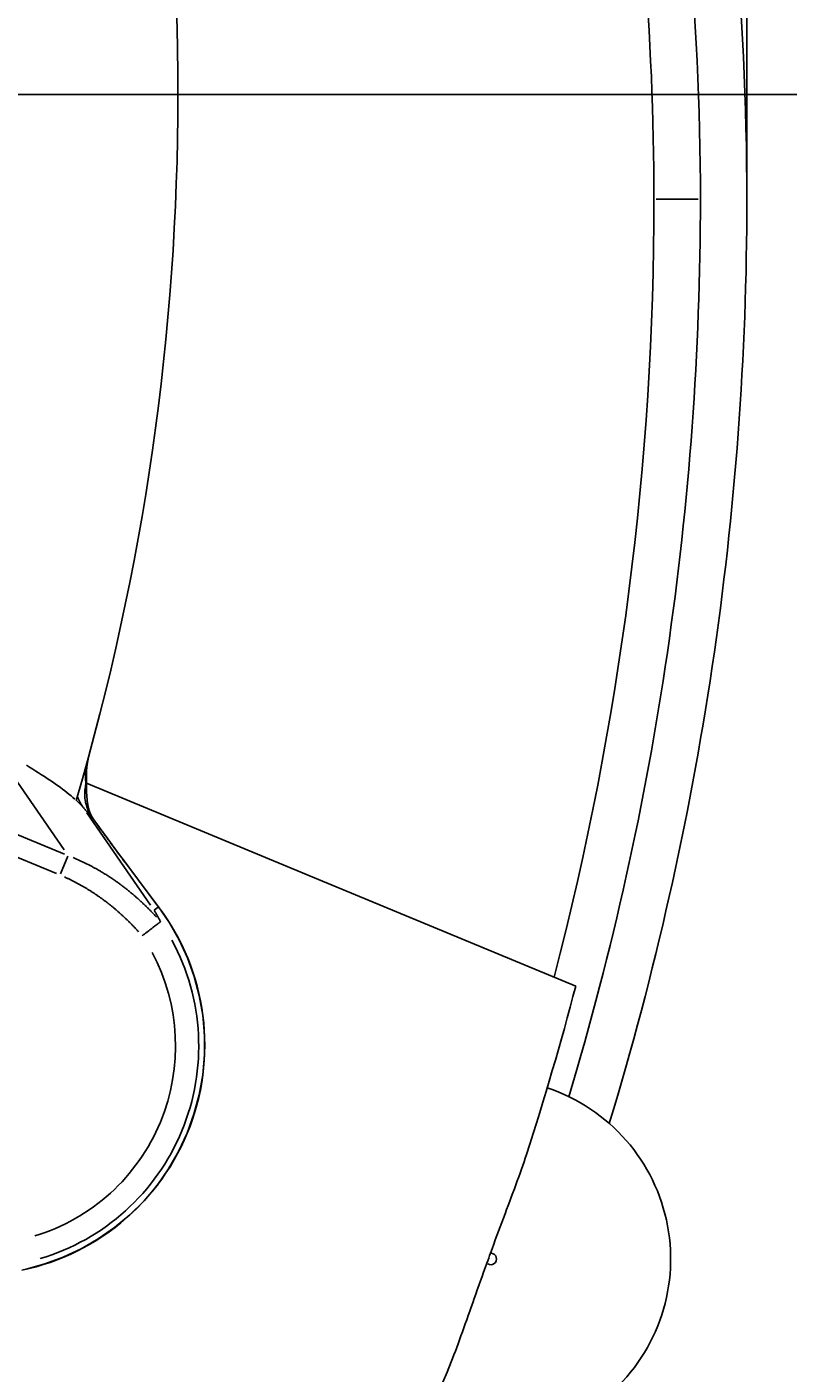
# Model space of a CAD drawing. Extents: x 0 to 2100, y 0 to 1485.
# Drawn here: x 667 to 733, y 921 to 1037 of the extents above; entities that cross this region are included whole.
import ezdxf

# ---------------------------------------------------------------- set-up
doc = ezdxf.new("R2010")
doc.units = 0
doc.header["$LTSCALE"] = 5
doc.layers.get('0').update_dxf_attribs({"linetype": 'CONTINUOUS'})
doc.layers.get('DEFPOINTS').update_dxf_attribs({"linetype": 'CONTINUOUS'})
for name, color, linetype in [('BEMAßUNGEN_DIN_', 179, 'CONTINUOUS'), ('SICHTBARE_KANTEN_DIN_', 179, 'CONTINUOUS'), ('SICHTBARE_TANGENTIALE_KANT', 179, 'CONTINUOUS')]:
    doc.layers.add(name, color=color, linetype=linetype)
doc.styles.add('STANDARD-DIN_0', font='txt.shx', dxfattribs={"bigfont": 'bigfont.shx'})
doc.dimstyles.get("Standard").update_dxf_attribs({"dimtxt": 0.18, "dimasz": 0.18, "dimexe": 0.18, "dimexo": 0.0625, "dimgap": 0.09, "dimtad": 0, "dimtih": 1, "dimtoh": 1, "dimzin": 0, "dimcen": 0.09, "dimazin": 3, "dimtfac": 1, "dimtofl": 0, "dimtmove": 0, "dimatfit": 3})

# ---------------------------------------------------------------- blocks, each defined once
blk = doc.blocks.new('*U89')
at = {"layer": 'BEMAßUNGEN_DIN_', "color": 250, "style": 'STANDARD-DIN_0'}
blk.add_text('581', height=17.5, rotation=90, dxfattribs=at).set_placement((846.53, 966.51))
blk = doc.blocks.new('*D8')
at = {"layer": 'BEMAßUNGEN_DIN_', "color": 250, "linetype": 'CONTINUOUS'}
for p, q in [((474.03, 1277.43), (866.4, 1277.43)), ((850.53, 708.93), (850.53, 1264.93)), ((620.53, 696.43), (866.4, 696.43))]:
    blk.add_line(p, q, dxfattribs=at)
for points in [[(848.45, 1264.93), (852.61, 1264.93), (850.53, 1277.43)], [(848.45, 708.93), (852.61, 708.93), (850.53, 696.43)]]:
    blk.add_solid(points, dxfattribs=at)
at = {"layer": 'DEFPOINTS', "color": 0, "linetype": 'CONTINUOUS'}
for p in [(474.03, 1277.43), (850.53, 1277.43), (620.53, 696.43)]:
    blk.add_point(p, dxfattribs=at)
blk.add_blockref('*U89', (0, 0))
blk = doc.blocks.new('*U118')
at = {"layer": 'BEMAßUNGEN_DIN_', "color": 250, "style": 'STANDARD-DIN_0'}
blk.add_text('335', height=17.5, rotation=90, dxfattribs=at).set_placement((756.53, 830.01))
blk = doc.blocks.new('*D36')
at = {"layer": 'BEMAßUNGEN_DIN_', "color": 250, "linetype": 'CONTINUOUS'}
for p, q in [((558.53, 1031.43), (776.4, 1031.43)), ((760.53, 708.93), (760.53, 1018.93)), ((620.53, 696.43), (776.4, 696.43))]:
    blk.add_line(p, q, dxfattribs=at)
for points in [[(758.45, 1018.93), (762.61, 1018.93), (760.53, 1031.43)], [(758.45, 708.93), (762.61, 708.93), (760.53, 696.43)]]:
    blk.add_solid(points, dxfattribs=at)
at = {"layer": 'DEFPOINTS', "color": 0, "linetype": 'CONTINUOUS'}
for p in [(558.53, 1031.43), (760.53, 1031.43), (620.53, 696.43)]:
    blk.add_point(p, dxfattribs=at)
blk.add_blockref('*U118', (0, 0))
blk = doc.blocks.new('*U119')
at = {"layer": 'BEMAßUNGEN_DIN_', "color": 250, "style": 'STANDARD-DIN_0'}
blk.add_text('504', height=17.5, dxfattribs=at).set_placement((455.15, 1376.43))
blk = doc.blocks.new('*D37')
at = {"layer": 'BEMAßUNGEN_DIN_', "color": 250, "linetype": 'CONTINUOUS'}
for p, q in [((225.03, 894.93), (225.03, 1388.3)), ((729.03, 1022.43), (729.03, 1388.3)), ((237.53, 1372.43), (716.53, 1372.43))]:
    blk.add_line(p, q, dxfattribs=at)
for points in [[(237.53, 1374.51), (237.53, 1370.35), (225.03, 1372.43)], [(716.53, 1374.51), (716.53, 1370.35), (729.03, 1372.43)]]:
    blk.add_solid(points, dxfattribs=at)
at = {"layer": 'DEFPOINTS', "color": 0, "linetype": 'CONTINUOUS'}
for p in [(729.03, 1372.43), (729.03, 1022.43), (225.03, 894.93)]:
    blk.add_point(p, dxfattribs=at)
blk.add_blockref('*U119', (0, 0))
blk = doc.blocks.new('*U120')
at = {"layer": 'BEMAßUNGEN_DIN_', "color": 250, "style": 'STANDARD-DIN_0'}
blk.add_text('498', height=17.5, dxfattribs=at).set_placement((456.7, 1325.43))
blk = doc.blocks.new('*D38')
at = {"layer": 'BEMAßUNGEN_DIN_', "color": 250, "linetype": 'CONTINUOUS'}
for p, q in [((231.03, 1031.43), (231.03, 1337.3)), ((729.03, 1022.43), (729.03, 1337.3)), ((716.53, 1321.43), (243.53, 1321.43))]:
    blk.add_line(p, q, dxfattribs=at)
for points in [[(243.53, 1323.51), (243.53, 1319.35), (231.03, 1321.43)], [(716.53, 1323.51), (716.53, 1319.35), (729.03, 1321.43)]]:
    blk.add_solid(points, dxfattribs=at)
at = {"layer": 'DEFPOINTS', "color": 0, "linetype": 'CONTINUOUS'}
for p in [(231.03, 1321.43), (231.03, 1031.43), (729.03, 1022.43)]:
    blk.add_point(p, dxfattribs=at)
blk.add_blockref('*U120', (0, 0))
blk = doc.blocks.new('*U121')
at = {"layer": 'BEMAßUNGEN_DIN_', "color": 250, "style": 'STANDARD-DIN_0'}
blk.add_text('∅140', height=17.5, rotation=40.3427, dxfattribs=at).set_placement((671.61, 1212.14))
blk = doc.blocks.new('*D39')
at = {"layer": 'BEMAßUNGEN_DIN_', "color": 250, "linetype": 'CONTINUOUS'}
for p, q in [((518.38, 1076.74), (719.49, 1247.55)), ((421.2, 994.21), (508.86, 1068.65))]:
    blk.add_line(p, q, dxfattribs=at)
for points in [[(507.51, 1070.24), (510.2, 1067.06), (518.38, 1076.74)], [(419.86, 995.79), (422.55, 992.62), (411.68, 986.11)]]:
    blk.add_solid(points, dxfattribs=at)
at = {"layer": 'DEFPOINTS', "color": 0, "linetype": 'CONTINUOUS'}
for p in [(518.38, 1076.74), (411.68, 986.11)]:
    blk.add_point(p, dxfattribs=at)
blk.add_blockref('*U121', (0, 0))
blk = doc.blocks.new('*U122')
at = {"layer": 'BEMAßUNGEN_DIN_', "color": 250, "style": 'STANDARD-DIN_0'}
blk.add_text('∅182', height=17.5, rotation=6.1155, dxfattribs=at).set_placement((748.54, 1065.83))
blk = doc.blocks.new('*D40')
at = {"layer": 'BEMAßUNGEN_DIN_', "color": 250, "linetype": 'CONTINUOUS'}
for p, q in [((555.51, 1041.12), (810.95, 1068.49)), ((386.98, 1023.07), (543.08, 1039.79))]:
    blk.add_line(p, q, dxfattribs=at)
for points in [[(542.86, 1041.86), (543.3, 1037.72), (555.51, 1041.12)], [(386.75, 1025.14), (387.2, 1021), (374.55, 1021.74)]]:
    blk.add_solid(points, dxfattribs=at)
at = {"layer": 'DEFPOINTS', "color": 0, "linetype": 'CONTINUOUS'}
for p in [(555.51, 1041.12), (374.55, 1021.74)]:
    blk.add_point(p, dxfattribs=at)
blk.add_blockref('*U122', (0, 0))
blk = doc.blocks.new('*U123')
at = {"layer": 'BEMAßUNGEN_DIN_', "color": 250, "style": 'STANDARD-DIN_0'}
blk.add_text('∅216', height=17.5, rotation=315, dxfattribs=at).set_placement((674, 828.11))
blk = doc.blocks.new('*D41')
at = {"layer": 'BEMAßUNGEN_DIN_', "color": 250, "linetype": 'CONTINUOUS'}
for p, q in [((397.5, 1098.96), (532.56, 963.9)), ((541.4, 955.06), (715.25, 781.21))]:
    blk.add_line(p, q, dxfattribs=at)
for points in [[(398.97, 1100.43), (396.03, 1097.49), (388.66, 1107.8)], [(534.03, 965.37), (531.08, 962.43), (541.4, 955.06)]]:
    blk.add_solid(points, dxfattribs=at)
at = {"layer": 'DEFPOINTS', "color": 0, "linetype": 'CONTINUOUS'}
for p in [(388.66, 1107.8), (541.4, 955.06)]:
    blk.add_point(p, dxfattribs=at)
blk.add_blockref('*U123', (0, 0))

msp = doc.modelspace()

# ---------------------------------------------------------------- linework, layer by layer
at = {"layer": 'SICHTBARE_KANTEN_DIN_'}
for p, q in [((690.9602, 964.3646), (672.1628, 972.1507)), ((678.3876, 961.4726), (675.798, 964.9256)), ((714.2958, 954.6986), (690.9601, 964.3646))]:
    msp.add_line(p, q, dxfattribs=at)
at = {"layer": 'SICHTBARE_KANTEN_DIN_', "flags": 128}
for points in [[(672.1581, 972.5799), (672.1594, 973.0055), (672.1707, 973.2437), (672.1916, 973.5005), (672.2241, 973.777), (672.2708, 974.0744), (672.3348, 974.3932), (672.4194, 974.7339)], [(672.1626, 971.641), (672.1623, 971.8257), (672.1627, 972.0331), (672.1625, 972.2758), (672.1612, 972.4175), (672.1581, 972.5799)], [(672.1626, 971.641), (672.1665, 971.3578), (672.1751, 971.1067), (672.2076, 970.6725), (672.2597, 970.3066), (672.3287, 969.9946), (672.4133, 969.7232), (672.5147, 969.4776), (672.6384, 969.243), (672.7921, 969.0077)], [(672.7921, 969.0077), (673.1289, 968.5411), (673.4797, 968.0583), (673.8431, 967.5611), (674.2176, 967.0513), (674.6018, 966.5309), (674.9943, 966.0018), (675.3935, 965.4661), (675.798, 964.9256)], [(678.3876, 961.4726), (678.755, 960.9658), (679.1072, 960.4455), (679.4438, 959.9127), (679.764, 959.3681), (680.0675, 958.8125), (680.3538, 958.2467), (680.6222, 957.6716), (680.8723, 957.0879), (681.1035, 956.4965), (681.3154, 955.8982), (681.5077, 955.2929), (681.6807, 954.6798), (681.8342, 954.0598), (681.9679, 953.4337), (682.0818, 952.8024), (682.1754, 952.1668), (682.2486, 951.5279), (682.3011, 950.8864), (682.3328, 950.2434), (682.3433, 949.5996), (682.3325, 948.9557), (682.3007, 948.3116), (682.2477, 947.6682), (682.1737, 947.0261), (682.0788, 946.3861), (681.9629, 945.749), (681.8263, 945.1154), (681.6689, 944.4863), (681.4908, 943.8622), (681.2921, 943.244), (681.0733, 942.633), (680.8347, 942.0302), (680.5768, 941.436), (680.2997, 940.8507), (680.0035, 940.275), (679.6887, 939.7092), (679.3553, 939.1538), (679.0037, 938.6092), (678.634, 938.0759), (678.2468, 937.5548), (677.8437, 937.0478), (677.4251, 936.5553), (676.9916, 936.0778), (676.5436, 935.6155), (676.0814, 935.1686), (675.6055, 934.7375), (675.1163, 934.3225), (674.6143, 933.9238), (674.0999, 933.5418), (673.5742, 933.1772), (673.038, 932.8304), (672.4919, 932.5017), (671.9363, 932.1913), (671.3718, 931.8992), (670.7988, 931.6257), (670.2179, 931.3709), (669.6294, 931.1351), (669.0339, 930.9183), (668.4319, 930.7207), (667.8247, 930.5428), (667.2132, 930.3846), (666.5986, 930.2463)], [(678.5305, 960.2511), (678.5084, 960.2925), (678.4863, 960.3338), (678.4641, 960.3751), (678.4418, 960.4163), (678.4194, 960.4574), (678.3969, 960.4985), (678.3743, 960.5395), (678.3516, 960.5804), (678.3288, 960.6213), (678.3059, 960.6621), (678.2829, 960.7029), (678.2599, 960.7436), (678.2367, 960.7842), (678.2135, 960.8247), (678.1901, 960.8652), (678.1667, 960.9056), (678.1432, 960.946), (678.1196, 960.9862), (678.0959, 961.0265), (678.0721, 961.0666), (678.0482, 961.1067), (678.0242, 961.1467), (678.0001, 961.1867), (677.976, 961.2266)], [(676.9486, 959.023), (677.047, 959.098), (677.1449, 959.1725), (677.242, 959.2465), (677.3379, 959.3196), (677.4325, 959.3916), (677.5254, 959.4624), (677.616, 959.5315), (677.704, 959.5985), (677.789, 959.6633), (677.8709, 959.7257), (677.9493, 959.7855), (678.0241, 959.8425), (678.0946, 959.8963), (678.1606, 959.9466), (678.2221, 959.9935), (678.2787, 960.0366), (678.3303, 960.076), (678.3767, 960.1114), (678.4177, 960.1426), (678.4529, 960.1695), (678.4825, 960.192), (678.5061, 960.2101), (678.5239, 960.2237), (678.5357, 960.2327)], [(678.5305, 960.2511), (678.5312, 960.2498), (678.5318, 960.2486), (678.5324, 960.2474), (678.533, 960.2462), (678.5335, 960.2451), (678.534, 960.244), (678.5344, 960.243), (678.5348, 960.242), (678.5352, 960.241), (678.5355, 960.2401), (678.5358, 960.2393), (678.5361, 960.2385), (678.5362, 960.2378), (678.5364, 960.2371), (678.5365, 960.2364), (678.5366, 960.2358), (678.5366, 960.2352), (678.5366, 960.2347), (678.5366, 960.2343), (678.5365, 960.2339), (678.5364, 960.2335), (678.5362, 960.2332), (678.536, 960.2329), (678.5357, 960.2327)], [(706.9549, 931.7161), (707.0911, 932.0919), (707.2291, 932.4707), (707.3676, 932.8491), (707.5065, 933.2267), (707.6457, 933.6032), (707.7849, 933.9782), (707.9239, 934.3515), (708.0627, 934.7229), (708.201, 935.0921), (708.3386, 935.4591), (708.4753, 935.8229), (708.6108, 936.1834), (708.7448, 936.5404), (708.877, 936.8937), (709.0073, 937.2433), (709.1354, 937.5891), (709.2611, 937.9308), (709.384, 938.2685), (709.5041, 938.6019), (709.621, 938.9309), (709.7344, 939.2554), (709.8442, 939.5754), (709.9502, 939.8906), (710.052, 940.2009)], [(703.5622, 922.3469), (703.6828, 922.6486), (703.8034, 922.9569), (703.9241, 923.2714), (704.045, 923.592), (704.1663, 923.9184), (704.2881, 924.2503), (704.4103, 924.5875), (704.5333, 924.9298), (704.6571, 925.2769), (704.7817, 925.6285), (704.9074, 925.9845), (705.0342, 926.3446), (705.1622, 926.7081), (705.291, 927.0744), (705.4209, 927.4433), (705.5518, 927.8146), (705.6838, 928.1881), (705.8168, 928.5635), (705.951, 928.9407), (706.0863, 929.3193), (706.2227, 929.6992), (706.3601, 930.08), (706.4985, 930.4615), (706.6365, 930.84)]]:
    msp.add_lwpolyline(points, dxfattribs=at)
at = {"layer": 'SICHTBARE_KANTEN_DIN_'}
for centre, radius, start, end in [((474.0294, 1022.4295), 255, 0, 21.956744), ((474.0294, 1022.4295), 251, 0, 21.683584), ((474.0294, 1022.4295), 247, 0, 19.543215), ((465.0294, 1031.4295), 215, 343.583523, 16.416477), ((456.0294, 1022.4295), 265, 345.36426, 0), ((456.0294, 1022.4295), 269, 343.310726, 0), ((456.0294, 1022.4295), 273, 343.05752, 0), ((456.0294, 1022.4295), 267, 342.062927, 345.304984), ((706.9659, 931.2162), 15.5, 248.360892, 71.687519), ((456.0294, 1022.4295), 266.8193, 339.924124, 340.124287), ((456.0294, 1022.4295), 267, 334.764873, 337.985484)]:
    msp.add_arc(centre, radius, start, end, dxfattribs=at)
at = {"layer": 'SICHTBARE_TANGENTIALE_KANT'}
for p, q in [((724.8294, 1022.4295), (721.2294, 1022.4295)), ((664.3068, 975.0005), (670.2311, 966.4074)), ((677.6718, 961.6678), (672.1957, 969.6107)), ((670.2717, 966.0495), (665.0766, 968.2014)), ((664.3829, 966.5268), (669.578, 964.3749)), ((669.91, 964.3601), (670.5408, 965.883)), ((675.761, 964.9665), (678.3503, 961.5138)), ((677.9947, 961.2409), (678.3316, 961.4995))]:
    msp.add_line(p, q, dxfattribs=at)
at = {"layer": 'SICHTBARE_TANGENTIALE_KANT', "flags": 128}
for points in [[(666.9956, 973.6954), (667.2617, 973.5306), (667.5243, 973.3671), (667.783, 973.205), (668.0374, 973.0442), (668.2872, 972.8846), (668.5318, 972.7264), (668.7711, 972.5695), (669.0047, 972.414), (669.2326, 972.2598), (669.4545, 972.1069), (669.6702, 971.9554), (669.8795, 971.8052), (670.0822, 971.6564), (670.2782, 971.5089), (670.4673, 971.3628), (670.6492, 971.218), (670.8238, 971.0748), (670.9908, 970.9333), (671.1501, 970.7936)], [(672.1022, 972.0904), (672.0792, 971.9622), (672.0579, 971.8356), (672.0394, 971.71), (672.0245, 971.5847), (672.0134, 971.4597), (672.0064, 971.3348), (672.0036, 971.2101), (672.0053, 971.0855), (672.0117, 970.9608), (672.0227, 970.8362), (672.0384, 970.7117), (672.059, 970.5874), (672.0844, 970.4633), (672.1146, 970.3395), (672.1499, 970.2161), (672.1901, 970.0932), (672.2355, 969.9705), (672.2861, 969.8482), (672.3417, 969.7264), (672.4025, 969.6052), (672.4684, 969.4847), (672.5394, 969.3649), (672.6155, 969.246), (672.6967, 969.128)], [(672.1613, 972.582), (672.1621, 972.559), (672.1624, 972.5364), (672.1622, 972.514), (672.1617, 972.4919), (672.1607, 972.47), (672.1594, 972.4484), (672.1577, 972.427), (672.1557, 972.4059), (672.1534, 972.3849), (672.1509, 972.3642), (672.1481, 972.3437), (672.1451, 972.3234), (672.1419, 972.3032), (672.1386, 972.2832), (672.1351, 972.2634), (672.1315, 972.2437), (672.1278, 972.2242), (672.1241, 972.2048), (672.1204, 972.1855), (672.1166, 972.1663), (672.1129, 972.1472), (672.1093, 972.1282), (672.1057, 972.1093), (672.1022, 972.0904)], [(671.2698, 970.6851), (671.2996, 970.6576), (671.329, 970.6302), (671.3582, 970.6028), (671.387, 970.5756), (671.4155, 970.5484), (671.4436, 970.5213), (671.4714, 970.4944), (671.4988, 970.4675), (671.5259, 970.4407), (671.5527, 970.4141), (671.5791, 970.3875), (671.6052, 970.361), (671.6309, 970.3347), (671.6563, 970.3084), (671.6814, 970.2823), (671.7061, 970.2562), (671.7305, 970.2303), (671.7545, 970.2045), (671.7782, 970.1788), (671.8016, 970.1532), (671.8246, 970.1277), (671.8472, 970.1023), (671.8695, 970.0771), (671.8915, 970.052)], [(671.8915, 970.052), (671.9285, 970.0087), (671.9652, 969.9657), (672.0017, 969.9231), (672.0379, 969.8809), (672.0738, 969.8391), (672.1094, 969.7977), (672.1447, 969.7567), (672.1798, 969.7161), (672.2145, 969.676), (672.249, 969.6363), (672.2831, 969.5969), (672.317, 969.5581), (672.3505, 969.5197), (672.3836, 969.4817), (672.4165, 969.4442), (672.449, 969.4071), (672.4812, 969.3705), (672.5131, 969.3344), (672.5446, 969.2988), (672.5757, 969.2637), (672.6065, 969.229), (672.6369, 969.1949), (672.667, 969.1612), (672.6967, 969.1281)], [(672.6967, 969.128), (672.8104, 968.9702), (672.9257, 968.8105), (673.0426, 968.649), (673.1609, 968.4858), (673.2806, 968.321), (673.4017, 968.1547), (673.5242, 967.9868), (673.6479, 967.8175), (673.7729, 967.6468), (673.899, 967.4747), (674.0263, 967.3015), (674.1547, 967.127), (674.2841, 966.9515), (674.4145, 966.7749), (674.5458, 966.5973), (674.678, 966.4188), (674.8111, 966.2395), (674.9449, 966.0594), (675.0794, 965.8786), (675.2146, 965.6971), (675.3504, 965.5152), (675.4868, 965.3327), (675.6237, 965.1498), (675.761, 964.9665)], [(678.3503, 961.5138), (679.3019, 960.1334), (680.1394, 958.6665), (680.8515, 957.1278), (681.4294, 955.5283), (681.869, 953.8784), (682.1666, 952.1918), (682.3183, 950.4823), (682.3204, 948.7635), (682.1682, 947.0472), (681.8642, 945.346), (681.4131, 943.6736), (680.8197, 942.0437), (680.0885, 940.4698), (679.2243, 938.9655), (678.2319, 937.5444), (677.117, 936.2209), (675.8933, 935.0082), (674.5735, 933.9119), (673.1695, 932.9363), (671.6935, 932.086), (670.1573, 931.3654), (668.573, 930.779), (666.9525, 930.3313)]]:
    msp.add_lwpolyline(points, dxfattribs=at)
at = {"layer": 'SICHTBARE_TANGENTIALE_KANT'}
for points in [[(672.142, 973.687, 0), (672.141, 973.675, 0), (672.139, 973.663, 0), (672.137, 973.652, 0), (672.136, 973.64, 0), (672.135, 973.628, 0), (672.133, 973.616, 0), (672.132, 973.605, 0), (672.13, 973.593, 0), (672.129, 973.581, 0), (672.127, 973.569, 0), (672.126, 973.558, 0), (672.125, 973.546, 0), (672.123, 973.534, 0), (672.122, 973.522, 0), (672.121, 973.51, 0), (672.12, 973.499, 0), (672.118, 973.487, 0), (672.117, 973.475, 0), (672.116, 973.463, 0), (672.115, 973.451, 0), (672.113, 973.44, 0), (672.112, 973.428, 0), (672.111, 973.416, 0), (672.11, 973.404, 0), (672.109, 973.392, 0), (672.108, 973.381, 0), (672.107, 973.369, 0), (672.106, 973.357, 0), (672.105, 973.345, 0), (672.104, 973.333, 0), (672.103, 973.322, 0), (672.102, 973.31, 0), (672.101, 973.298, 0), (672.1, 973.286, 0), (672.099, 973.274, 0), (672.098, 973.263, 0), (672.097, 973.251, 0), (672.096, 973.239, 0), (672.096, 973.227, 0), (672.095, 973.215, 0), (672.094, 973.203, 0), (672.093, 973.192, 0), (672.092, 973.18, 0), (672.092, 973.168, 0), (672.091, 973.156, 0), (672.09, 973.144, 0), (672.09, 973.132, 0), (672.089, 973.121, 0), (672.088, 973.109, 0), (672.088, 973.097, 0), (672.087, 973.085, 0), (672.086, 973.073, 0), (672.086, 973.061, 0), (672.085, 973.05, 0), (672.085, 973.038, 0), (672.084, 973.026, 0), (672.084, 973.014, 0), (672.083, 973.002, 0), (672.083, 972.99, 0), (672.082, 972.979, 0), (672.082, 972.967, 0), (672.081, 972.955, 0), (672.081, 972.943, 0), (672.081, 972.931, 0), (672.08, 972.919, 0), (672.08, 972.908, 0), (672.08, 972.896, 0), (672.079, 972.884, 0), (672.079, 972.872, 0), (672.079, 972.86, 0), (672.079, 972.848, 0), (672.078, 972.837, 0), (672.078, 972.825, 0), (672.078, 972.813, 0), (672.078, 972.801, 0), (672.078, 972.789, 0), (672.078, 972.777, 0), (672.077, 972.766, 0), (672.077, 972.754, 0), (672.077, 972.742, 0), (672.077, 972.73, 0), (672.077, 972.718, 0), (672.077, 972.706, 0), (672.077, 972.694, 0), (672.077, 972.683, 0), (672.077, 972.671, 0), (672.077, 972.659, 0), (672.077, 972.647, 0), (672.077, 972.635, 0), (672.078, 972.623, 0), (672.078, 972.612, 0), (672.078, 972.6, 0), (672.078, 972.588, 0), (672.078, 972.576, 0), (672.078, 972.564, 0), (672.079, 972.552, 0), (672.079, 972.541, 0), (672.079, 972.529, 0), (672.079, 972.517, 0), (672.08, 972.505, 0), (672.08, 972.493, 0), (672.08, 972.481, 0), (672.081, 972.47, 0), (672.081, 972.458, 0), (672.082, 972.446, 0), (672.082, 972.434, 0), (672.082, 972.422, 0), (672.083, 972.411, 0), (672.083, 972.399, 0), (672.084, 972.387, 0), (672.084, 972.375, 0), (672.085, 972.363, 0), (672.085, 972.351, 0), (672.086, 972.34, 0), (672.087, 972.328, 0), (672.087, 972.316, 0), (672.088, 972.304, 0), (672.088, 972.292, 0), (672.089, 972.281, 0), (672.09, 972.269, 0), (672.09, 972.257, 0), (672.091, 972.245, 0), (672.092, 972.233, 0), (672.093, 972.221, 0), (672.093, 972.21, 0), (672.094, 972.198, 0), (672.095, 972.186, 0), (672.096, 972.174, 0)], [(672.162, 971.664, 0), (672.162, 971.667, 0), (672.162, 971.67, 0), (672.162, 971.673, 0), (672.162, 971.676, 0), (672.162, 971.679, 0), (672.162, 971.683, 0), (672.162, 971.686, 0), (672.162, 971.689, 0), (672.162, 971.692, 0), (672.161, 971.695, 0), (672.161, 971.698, 0), (672.161, 971.702, 0), (672.161, 971.705, 0), (672.161, 971.708, 0), (672.161, 971.711, 0), (672.161, 971.714, 0), (672.161, 971.718, 0), (672.16, 971.721, 0), (672.16, 971.724, 0), (672.16, 971.727, 0), (672.16, 971.73, 0), (672.16, 971.733, 0), (672.16, 971.737, 0), (672.159, 971.74, 0), (672.159, 971.743, 0), (672.159, 971.746, 0), (672.159, 971.749, 0), (672.158, 971.752, 0), (672.158, 971.756, 0), (672.158, 971.759, 0), (672.158, 971.762, 0), (672.158, 971.765, 0), (672.157, 971.768, 0), (672.157, 971.771, 0), (672.157, 971.775, 0), (672.157, 971.778, 0), (672.156, 971.781, 0), (672.156, 971.784, 0), (672.156, 971.787, 0), (672.155, 971.79, 0), (672.155, 971.794, 0), (672.155, 971.797, 0), (672.155, 971.8, 0), (672.154, 971.803, 0), (672.154, 971.806, 0), (672.154, 971.809, 0), (672.153, 971.813, 0), (672.153, 971.816, 0), (672.153, 971.819, 0), (672.152, 971.822, 0), (672.152, 971.825, 0), (672.152, 971.828, 0), (672.151, 971.832, 0), (672.151, 971.835, 0), (672.151, 971.838, 0), (672.15, 971.841, 0), (672.15, 971.844, 0), (672.149, 971.847, 0), (672.149, 971.851, 0), (672.149, 971.854, 0), (672.148, 971.857, 0), (672.148, 971.86, 0), (672.147, 971.863, 0), (672.147, 971.866, 0), (672.146, 971.87, 0), (672.146, 971.873, 0), (672.146, 971.876, 0), (672.145, 971.879, 0), (672.145, 971.882, 0), (672.144, 971.885, 0), (672.144, 971.889, 0), (672.143, 971.892, 0), (672.143, 971.895, 0), (672.142, 971.898, 0), (672.142, 971.901, 0), (672.141, 971.904, 0), (672.141, 971.908, 0), (672.14, 971.911, 0), (672.14, 971.914, 0), (672.139, 971.917, 0), (672.139, 971.92, 0), (672.138, 971.923, 0), (672.138, 971.926, 0), (672.137, 971.93, 0), (672.137, 971.933, 0), (672.136, 971.936, 0), (672.136, 971.939, 0), (672.135, 971.942, 0), (672.134, 971.945, 0), (672.134, 971.949, 0), (672.133, 971.952, 0), (672.133, 971.955, 0), (672.132, 971.958, 0), (672.132, 971.961, 0), (672.131, 971.964, 0), (672.13, 971.967, 0), (672.13, 971.971, 0), (672.129, 971.974, 0), (672.129, 971.977, 0), (672.128, 971.98, 0), (672.127, 971.983, 0), (672.127, 971.986, 0), (672.126, 971.99, 0), (672.125, 971.993, 0), (672.125, 971.996, 0), (672.124, 971.999, 0), (672.123, 972.002, 0), (672.123, 972.005, 0), (672.122, 972.008, 0), (672.121, 972.012, 0), (672.121, 972.015, 0), (672.12, 972.018, 0), (672.119, 972.021, 0), (672.118, 972.024, 0), (672.118, 972.027, 0), (672.117, 972.03, 0), (672.116, 972.034, 0), (672.116, 972.037, 0), (672.115, 972.04, 0), (672.114, 972.043, 0), (672.113, 972.046, 0), (672.113, 972.049, 0), (672.112, 972.052, 0), (672.111, 972.056, 0), (672.11, 972.059, 0), (672.11, 972.062, 0), (672.109, 972.065, 0), (672.108, 972.068, 0)], [(671.39, 970.971, 0), (671.393, 970.963, 0), (671.395, 970.956, 0), (671.398, 970.949, 0), (671.401, 970.941, 0), (671.404, 970.934, 0), (671.407, 970.927, 0), (671.41, 970.92, 0), (671.414, 970.912, 0), (671.417, 970.905, 0), (671.42, 970.898, 0), (671.423, 970.891, 0), (671.426, 970.884, 0), (671.429, 970.876, 0), (671.432, 970.869, 0), (671.435, 970.862, 0), (671.438, 970.855, 0), (671.441, 970.848, 0), (671.445, 970.841, 0), (671.448, 970.833, 0), (671.451, 970.826, 0), (671.454, 970.819, 0), (671.457, 970.812, 0), (671.46, 970.805, 0), (671.464, 970.798, 0), (671.467, 970.791, 0), (671.47, 970.783, 0), (671.473, 970.776, 0), (671.477, 970.769, 0), (671.48, 970.762, 0), (671.483, 970.755, 0), (671.487, 970.748, 0), (671.49, 970.741, 0), (671.493, 970.734, 0), (671.496, 970.727, 0), (671.5, 970.72, 0), (671.503, 970.713, 0), (671.507, 970.706, 0), (671.51, 970.699, 0), (671.513, 970.692, 0), (671.517, 970.685, 0), (671.52, 970.678, 0), (671.524, 970.671, 0), (671.527, 970.664, 0), (671.53, 970.657, 0), (671.534, 970.65, 0), (671.537, 970.643, 0), (671.541, 970.636, 0), (671.544, 970.629, 0), (671.548, 970.622, 0), (671.551, 970.615, 0), (671.555, 970.608, 0), (671.558, 970.601, 0), (671.562, 970.594, 0), (671.566, 970.587, 0), (671.569, 970.58, 0), (671.573, 970.573, 0), (671.576, 970.567, 0), (671.58, 970.56, 0), (671.584, 970.553, 0), (671.587, 970.546, 0), (671.591, 970.539, 0), (671.594, 970.532, 0), (671.598, 970.525, 0), (671.602, 970.519, 0), (671.605, 970.512, 0), (671.609, 970.505, 0), (671.613, 970.498, 0), (671.617, 970.491, 0), (671.62, 970.485, 0), (671.624, 970.478, 0), (671.628, 970.471, 0), (671.632, 970.464, 0), (671.635, 970.457, 0), (671.639, 970.451, 0), (671.643, 970.444, 0), (671.647, 970.437, 0), (671.651, 970.43, 0), (671.654, 970.424, 0), (671.658, 970.417, 0), (671.662, 970.41, 0), (671.666, 970.403, 0), (671.67, 970.397, 0), (671.674, 970.39, 0), (671.678, 970.383, 0), (671.682, 970.377, 0), (671.685, 970.37, 0), (671.689, 970.363, 0), (671.693, 970.357, 0), (671.697, 970.35, 0), (671.701, 970.343, 0), (671.705, 970.337, 0), (671.709, 970.33, 0), (671.713, 970.324, 0), (671.717, 970.317, 0), (671.721, 970.31, 0), (671.725, 970.304, 0), (671.729, 970.297, 0), (671.733, 970.291, 0), (671.737, 970.284, 0), (671.742, 970.277, 0), (671.746, 970.271, 0), (671.75, 970.264, 0), (671.754, 970.258, 0), (671.758, 970.251, 0), (671.762, 970.245, 0), (671.766, 970.238, 0), (671.77, 970.232, 0), (671.775, 970.225, 0), (671.779, 970.219, 0), (671.783, 970.212, 0), (671.787, 970.206, 0), (671.791, 970.199, 0), (671.795, 970.193, 0), (671.8, 970.186, 0), (671.804, 970.18, 0), (671.808, 970.173, 0), (671.812, 970.167, 0), (671.817, 970.161, 0), (671.821, 970.154, 0), (671.825, 970.148, 0), (671.83, 970.141, 0), (671.834, 970.135, 0), (671.838, 970.129, 0), (671.843, 970.122, 0), (671.847, 970.116, 0), (671.851, 970.11, 0), (671.856, 970.103, 0), (671.86, 970.097, 0)], [(672.788, 969.014, 0), (672.787, 969.015, 0), (672.786, 969.016, 0), (672.786, 969.016, 0), (672.785, 969.017, 0), (672.784, 969.018, 0), (672.784, 969.019, 0), (672.783, 969.02, 0), (672.783, 969.021, 0), (672.782, 969.022, 0), (672.781, 969.023, 0), (672.781, 969.023, 0), (672.78, 969.024, 0), (672.779, 969.025, 0), (672.779, 969.026, 0), (672.778, 969.027, 0), (672.777, 969.028, 0), (672.777, 969.029, 0), (672.776, 969.03, 0), (672.775, 969.03, 0), (672.775, 969.031, 0), (672.774, 969.032, 0), (672.774, 969.033, 0), (672.773, 969.034, 0), (672.772, 969.035, 0), (672.772, 969.036, 0), (672.771, 969.036, 0), (672.77, 969.037, 0), (672.77, 969.038, 0), (672.769, 969.039, 0), (672.768, 969.04, 0), (672.768, 969.041, 0), (672.767, 969.042, 0), (672.766, 969.042, 0), (672.766, 969.043, 0), (672.765, 969.044, 0), (672.764, 969.045, 0), (672.764, 969.046, 0), (672.763, 969.047, 0), (672.762, 969.048, 0), (672.762, 969.048, 0), (672.761, 969.049, 0), (672.76, 969.05, 0), (672.76, 969.051, 0), (672.759, 969.052, 0), (672.758, 969.053, 0), (672.758, 969.054, 0), (672.757, 969.054, 0), (672.756, 969.055, 0), (672.756, 969.056, 0), (672.755, 969.057, 0), (672.754, 969.058, 0), (672.754, 969.059, 0), (672.753, 969.06, 0), (672.753, 969.06, 0), (672.752, 969.061, 0), (672.751, 969.062, 0), (672.751, 969.063, 0), (672.75, 969.064, 0), (672.749, 969.065, 0), (672.749, 969.066, 0), (672.748, 969.066, 0), (672.747, 969.067, 0), (672.746, 969.068, 0), (672.746, 969.069, 0), (672.745, 969.07, 0), (672.744, 969.071, 0), (672.744, 969.071, 0), (672.743, 969.072, 0), (672.742, 969.073, 0), (672.742, 969.074, 0), (672.741, 969.075, 0), (672.74, 969.076, 0), (672.74, 969.077, 0), (672.739, 969.077, 0), (672.738, 969.078, 0), (672.738, 969.079, 0), (672.737, 969.08, 0), (672.736, 969.081, 0), (672.736, 969.082, 0), (672.735, 969.082, 0), (672.734, 969.083, 0), (672.734, 969.084, 0), (672.733, 969.085, 0), (672.732, 969.086, 0), (672.732, 969.087, 0), (672.731, 969.087, 0), (672.73, 969.088, 0), (672.73, 969.089, 0), (672.729, 969.09, 0), (672.728, 969.091, 0), (672.728, 969.092, 0), (672.727, 969.092, 0), (672.726, 969.093, 0), (672.725, 969.094, 0), (672.725, 969.095, 0), (672.724, 969.096, 0), (672.723, 969.097, 0), (672.723, 969.097, 0), (672.722, 969.098, 0), (672.721, 969.099, 0), (672.721, 969.1, 0), (672.72, 969.101, 0), (672.719, 969.102, 0), (672.719, 969.102, 0), (672.718, 969.103, 0), (672.717, 969.104, 0), (672.716, 969.105, 0), (672.716, 969.106, 0), (672.715, 969.107, 0), (672.714, 969.107, 0), (672.714, 969.108, 0), (672.713, 969.109, 0), (672.712, 969.11, 0), (672.712, 969.111, 0), (672.711, 969.112, 0), (672.71, 969.112, 0), (672.709, 969.113, 0), (672.709, 969.114, 0), (672.708, 969.115, 0), (672.707, 969.116, 0), (672.707, 969.116, 0), (672.706, 969.117, 0), (672.705, 969.118, 0), (672.705, 969.119, 0), (672.704, 969.12, 0), (672.703, 969.121, 0), (672.702, 969.121, 0), (672.702, 969.122, 0)], [(678.197, 960.614, 0), (678.149, 960.667, 0), (678.101, 960.72, 0), (678.052, 960.772, 0), (678.003, 960.825, 0), (677.954, 960.877, 0), (677.905, 960.929, 0), (677.856, 960.981, 0), (677.807, 961.033, 0), (677.757, 961.084, 0), (677.708, 961.136, 0), (677.658, 961.187, 0), (677.608, 961.238, 0), (677.558, 961.289, 0), (677.507, 961.34, 0), (677.457, 961.39, 0), (677.406, 961.441, 0), (677.355, 961.491, 0), (677.305, 961.541, 0), (677.254, 961.59, 0), (677.202, 961.64, 0), (677.151, 961.689, 0), (677.1, 961.739, 0), (677.048, 961.788, 0), (676.996, 961.836, 0), (676.944, 961.885, 0), (676.892, 961.934, 0), (676.84, 961.982, 0), (676.788, 962.03, 0), (676.735, 962.078, 0), (676.683, 962.125, 0), (676.63, 962.173, 0), (676.577, 962.22, 0), (676.524, 962.267, 0), (676.471, 962.314, 0), (676.418, 962.361, 0), (676.364, 962.408, 0), (676.311, 962.454, 0), (676.257, 962.5, 0), (676.203, 962.546, 0), (676.149, 962.592, 0), (676.095, 962.637, 0), (676.041, 962.683, 0), (675.987, 962.728, 0), (675.932, 962.773, 0), (675.878, 962.817, 0), (675.823, 962.862, 0), (675.768, 962.906, 0), (675.713, 962.95, 0), (675.658, 962.994, 0), (675.603, 963.038, 0), (675.548, 963.081, 0), (675.492, 963.125, 0), (675.437, 963.168, 0), (675.381, 963.21, 0), (675.325, 963.253, 0), (675.269, 963.296, 0), (675.213, 963.338, 0), (675.157, 963.38, 0), (675.101, 963.422, 0), (675.045, 963.463, 0), (674.988, 963.504, 0), (674.932, 963.546, 0), (674.875, 963.587, 0), (674.818, 963.627, 0), (674.761, 963.668, 0), (674.704, 963.708, 0), (674.647, 963.748, 0), (674.59, 963.788, 0), (674.533, 963.828, 0), (674.475, 963.867, 0), (674.418, 963.906, 0), (674.36, 963.945, 0), (674.302, 963.984, 0), (674.244, 964.022, 0), (674.187, 964.061, 0), (674.129, 964.099, 0), (674.07, 964.137, 0), (674.012, 964.174, 0), (673.954, 964.212, 0), (673.895, 964.249, 0), (673.837, 964.286, 0), (673.778, 964.322, 0), (673.72, 964.359, 0), (673.661, 964.395, 0), (673.602, 964.431, 0), (673.543, 964.467, 0), (673.484, 964.502, 0), (673.425, 964.538, 0), (673.366, 964.573, 0), (673.307, 964.608, 0), (673.247, 964.642, 0), (673.188, 964.677, 0), (673.128, 964.711, 0), (673.069, 964.745, 0), (673.009, 964.778, 0), (672.949, 964.812, 0), (672.889, 964.845, 0), (672.829, 964.878, 0), (672.769, 964.911, 0), (672.709, 964.943, 0), (672.649, 964.976, 0), (672.589, 965.008, 0), (672.529, 965.039, 0), (672.468, 965.071, 0), (672.408, 965.102, 0), (672.347, 965.133, 0), (672.287, 965.164, 0), (672.226, 965.195, 0), (672.165, 965.225, 0), (672.105, 965.255, 0), (672.044, 965.285, 0), (671.983, 965.315, 0), (671.922, 965.344, 0), (671.861, 965.373, 0), (671.8, 965.402, 0), (671.739, 965.431, 0), (671.678, 965.459, 0), (671.616, 965.487, 0), (671.555, 965.515, 0), (671.494, 965.543, 0), (671.432, 965.57, 0), (671.371, 965.597, 0), (671.309, 965.624, 0), (671.248, 965.651, 0), (671.186, 965.677, 0), (671.124, 965.703, 0), (671.063, 965.729, 0), (671.001, 965.755, 0)], [(676.644, 959.368, 0), (676.6, 959.416, 0), (676.556, 959.464, 0), (676.513, 959.512, 0), (676.469, 959.559, 0), (676.425, 959.606, 0), (676.381, 959.654, 0), (676.337, 959.701, 0), (676.292, 959.748, 0), (676.248, 959.794, 0), (676.203, 959.841, 0), (676.158, 959.887, 0), (676.113, 959.934, 0), (676.068, 959.98, 0), (676.023, 960.026, 0), (675.978, 960.072, 0), (675.933, 960.117, 0), (675.887, 960.163, 0), (675.842, 960.208, 0), (675.796, 960.254, 0), (675.75, 960.299, 0), (675.704, 960.343, 0), (675.658, 960.388, 0), (675.612, 960.433, 0), (675.565, 960.477, 0), (675.519, 960.521, 0), (675.472, 960.565, 0), (675.426, 960.609, 0), (675.379, 960.653, 0), (675.332, 960.697, 0), (675.285, 960.74, 0), (675.238, 960.783, 0), (675.191, 960.826, 0), (675.143, 960.869, 0), (675.096, 960.912, 0), (675.048, 960.955, 0), (675.001, 960.997, 0), (674.953, 961.039, 0), (674.905, 961.081, 0), (674.857, 961.123, 0), (674.809, 961.165, 0), (674.76, 961.207, 0), (674.712, 961.248, 0), (674.664, 961.289, 0), (674.615, 961.33, 0), (674.567, 961.371, 0), (674.518, 961.412, 0), (674.469, 961.452, 0), (674.42, 961.492, 0), (674.371, 961.533, 0), (674.322, 961.572, 0), (674.273, 961.612, 0), (674.223, 961.652, 0), (674.174, 961.691, 0), (674.125, 961.73, 0), (674.075, 961.77, 0), (674.025, 961.808, 0), (673.975, 961.847, 0), (673.926, 961.886, 0), (673.876, 961.924, 0), (673.826, 961.962, 0), (673.775, 962, 0), (673.725, 962.038, 0), (673.675, 962.075, 0), (673.624, 962.113, 0), (673.574, 962.15, 0), (673.523, 962.187, 0), (673.473, 962.224, 0), (673.422, 962.26, 0), (673.371, 962.297, 0), (673.32, 962.333, 0), (673.269, 962.369, 0), (673.218, 962.405, 0), (673.167, 962.44, 0), (673.116, 962.476, 0), (673.064, 962.511, 0), (673.013, 962.546, 0), (672.961, 962.581, 0), (672.91, 962.616, 0), (672.858, 962.65, 0), (672.807, 962.685, 0), (672.755, 962.719, 0), (672.703, 962.753, 0), (672.651, 962.786, 0), (672.599, 962.82, 0), (672.547, 962.853, 0), (672.495, 962.886, 0), (672.443, 962.919, 0), (672.39, 962.952, 0), (672.338, 962.984, 0), (672.286, 963.016, 0), (672.233, 963.049, 0), (672.181, 963.08, 0), (672.128, 963.112, 0), (672.075, 963.144, 0), (672.023, 963.175, 0), (671.97, 963.206, 0), (671.917, 963.237, 0), (671.864, 963.267, 0), (671.811, 963.298, 0), (671.758, 963.328, 0), (671.705, 963.358, 0), (671.652, 963.388, 0), (671.599, 963.418, 0), (671.546, 963.447, 0), (671.492, 963.476, 0), (671.439, 963.505, 0), (671.386, 963.534, 0), (671.332, 963.563, 0), (671.279, 963.591, 0), (671.225, 963.619, 0), (671.171, 963.647, 0), (671.118, 963.675, 0), (671.064, 963.702, 0), (671.01, 963.73, 0), (670.957, 963.757, 0), (670.903, 963.784, 0), (670.849, 963.81, 0), (670.795, 963.837, 0), (670.741, 963.863, 0), (670.687, 963.889, 0), (670.633, 963.915, 0), (670.579, 963.94, 0), (670.525, 963.966, 0), (670.471, 963.991, 0), (670.416, 964.016, 0), (670.362, 964.04, 0), (670.308, 964.065, 0), (670.254, 964.089, 0)], [(675.796, 964.928, 0), (675.796, 964.928, 0), (675.796, 964.928, 0), (675.796, 964.929, 0), (675.795, 964.929, 0), (675.795, 964.929, 0), (675.795, 964.93, 0), (675.795, 964.93, 0), (675.794, 964.93, 0), (675.794, 964.931, 0), (675.794, 964.931, 0), (675.794, 964.931, 0), (675.794, 964.931, 0), (675.793, 964.932, 0), (675.793, 964.932, 0), (675.793, 964.932, 0), (675.793, 964.933, 0), (675.792, 964.933, 0), (675.792, 964.933, 0), (675.792, 964.934, 0), (675.792, 964.934, 0), (675.791, 964.934, 0), (675.791, 964.934, 0), (675.791, 964.935, 0), (675.791, 964.935, 0), (675.79, 964.935, 0), (675.79, 964.936, 0), (675.79, 964.936, 0), (675.79, 964.936, 0), (675.789, 964.937, 0), (675.789, 964.937, 0), (675.789, 964.937, 0), (675.789, 964.937, 0), (675.788, 964.938, 0), (675.788, 964.938, 0), (675.788, 964.938, 0), (675.788, 964.939, 0), (675.787, 964.939, 0), (675.787, 964.939, 0), (675.787, 964.94, 0), (675.787, 964.94, 0), (675.786, 964.94, 0), (675.786, 964.94, 0), (675.786, 964.941, 0), (675.786, 964.941, 0), (675.785, 964.941, 0), (675.785, 964.942, 0), (675.785, 964.942, 0), (675.785, 964.942, 0), (675.784, 964.942, 0), (675.784, 964.943, 0), (675.784, 964.943, 0), (675.784, 964.943, 0), (675.783, 964.944, 0), (675.783, 964.944, 0), (675.783, 964.944, 0), (675.783, 964.945, 0), (675.782, 964.945, 0), (675.782, 964.945, 0), (675.782, 964.945, 0), (675.782, 964.946, 0), (675.781, 964.946, 0), (675.781, 964.946, 0), (675.781, 964.947, 0), (675.781, 964.947, 0), (675.78, 964.947, 0), (675.78, 964.947, 0), (675.78, 964.948, 0), (675.779, 964.948, 0), (675.779, 964.948, 0), (675.779, 964.949, 0), (675.779, 964.949, 0), (675.778, 964.949, 0), (675.778, 964.949, 0), (675.778, 964.95, 0), (675.778, 964.95, 0), (675.777, 964.95, 0), (675.777, 964.951, 0), (675.777, 964.951, 0), (675.777, 964.951, 0), (675.776, 964.951, 0), (675.776, 964.952, 0), (675.776, 964.952, 0), (675.776, 964.952, 0), (675.775, 964.953, 0), (675.775, 964.953, 0), (675.775, 964.953, 0), (675.774, 964.953, 0), (675.774, 964.954, 0), (675.774, 964.954, 0), (675.774, 964.954, 0), (675.773, 964.954, 0), (675.773, 964.955, 0), (675.773, 964.955, 0), (675.773, 964.955, 0), (675.772, 964.956, 0), (675.772, 964.956, 0), (675.772, 964.956, 0), (675.771, 964.956, 0), (675.771, 964.957, 0), (675.771, 964.957, 0), (675.771, 964.957, 0), (675.77, 964.958, 0), (675.77, 964.958, 0), (675.77, 964.958, 0), (675.77, 964.958, 0), (675.769, 964.959, 0), (675.769, 964.959, 0), (675.769, 964.959, 0), (675.768, 964.959, 0), (675.768, 964.96, 0), (675.768, 964.96, 0), (675.768, 964.96, 0), (675.767, 964.961, 0), (675.767, 964.961, 0), (675.767, 964.961, 0), (675.766, 964.961, 0), (675.766, 964.962, 0), (675.766, 964.962, 0), (675.766, 964.962, 0), (675.765, 964.962, 0), (675.765, 964.963, 0), (675.765, 964.963, 0), (675.764, 964.963, 0), (675.764, 964.964, 0), (675.764, 964.964, 0), (675.764, 964.964, 0), (675.763, 964.964, 0), (675.763, 964.965, 0)], [(678.386, 961.475, 0), (678.386, 961.475, 0), (678.385, 961.475, 0), (678.385, 961.476, 0), (678.385, 961.476, 0), (678.385, 961.476, 0), (678.384, 961.477, 0), (678.384, 961.477, 0), (678.384, 961.477, 0), (678.384, 961.478, 0), (678.384, 961.478, 0), (678.383, 961.478, 0), (678.383, 961.478, 0), (678.383, 961.479, 0), (678.383, 961.479, 0), (678.382, 961.479, 0), (678.382, 961.48, 0), (678.382, 961.48, 0), (678.382, 961.48, 0), (678.381, 961.481, 0), (678.381, 961.481, 0), (678.381, 961.481, 0), (678.381, 961.482, 0), (678.38, 961.482, 0), (678.38, 961.482, 0), (678.38, 961.482, 0), (678.38, 961.483, 0), (678.379, 961.483, 0), (678.379, 961.483, 0), (678.379, 961.484, 0), (678.379, 961.484, 0), (678.378, 961.484, 0), (678.378, 961.485, 0), (678.378, 961.485, 0), (678.378, 961.485, 0), (678.377, 961.485, 0), (678.377, 961.486, 0), (678.377, 961.486, 0), (678.377, 961.486, 0), (678.376, 961.487, 0), (678.376, 961.487, 0), (678.376, 961.487, 0), (678.376, 961.488, 0), (678.375, 961.488, 0), (678.375, 961.488, 0), (678.375, 961.488, 0), (678.375, 961.489, 0), (678.374, 961.489, 0), (678.374, 961.489, 0), (678.374, 961.49, 0), (678.374, 961.49, 0), (678.373, 961.49, 0), (678.373, 961.49, 0), (678.373, 961.491, 0), (678.373, 961.491, 0), (678.372, 961.491, 0), (678.372, 961.492, 0), (678.372, 961.492, 0), (678.372, 961.492, 0), (678.371, 961.493, 0), (678.371, 961.493, 0), (678.371, 961.493, 0), (678.371, 961.493, 0), (678.37, 961.494, 0), (678.37, 961.494, 0), (678.37, 961.494, 0), (678.369, 961.495, 0), (678.369, 961.495, 0), (678.369, 961.495, 0), (678.369, 961.495, 0), (678.368, 961.496, 0), (678.368, 961.496, 0), (678.368, 961.496, 0), (678.368, 961.497, 0), (678.367, 961.497, 0), (678.367, 961.497, 0), (678.367, 961.497, 0), (678.367, 961.498, 0), (678.366, 961.498, 0), (678.366, 961.498, 0), (678.366, 961.499, 0), (678.365, 961.499, 0), (678.365, 961.499, 0), (678.365, 961.499, 0), (678.365, 961.5, 0), (678.364, 961.5, 0), (678.364, 961.5, 0), (678.364, 961.501, 0), (678.364, 961.501, 0), (678.363, 961.501, 0), (678.363, 961.501, 0), (678.363, 961.502, 0), (678.362, 961.502, 0), (678.362, 961.502, 0), (678.362, 961.503, 0), (678.362, 961.503, 0), (678.361, 961.503, 0), (678.361, 961.503, 0), (678.361, 961.504, 0), (678.361, 961.504, 0), (678.36, 961.504, 0), (678.36, 961.504, 0), (678.36, 961.505, 0), (678.359, 961.505, 0), (678.359, 961.505, 0), (678.359, 961.506, 0), (678.359, 961.506, 0), (678.358, 961.506, 0), (678.358, 961.506, 0), (678.358, 961.507, 0), (678.358, 961.507, 0), (678.357, 961.507, 0), (678.357, 961.508, 0), (678.357, 961.508, 0), (678.356, 961.508, 0), (678.356, 961.508, 0), (678.356, 961.509, 0), (678.356, 961.509, 0), (678.355, 961.509, 0), (678.355, 961.509, 0), (678.355, 961.51, 0), (678.354, 961.51, 0), (678.354, 961.51, 0), (678.354, 961.511, 0), (678.354, 961.511, 0), (678.353, 961.511, 0), (678.353, 961.511, 0), (678.353, 961.512, 0), (678.352, 961.512, 0)]]:
    msp.add_polyline3d(points, dxfattribs=at)
for centre, radius, start, end in [((662.7396, 949.5353), 19.0835, 286.504968, 28.495032), ((662.7396, 949.5353), 17.0854, 286.891198, 28.108802), ((706.9659, 931.2162), 0.5, 239.916828, 80.131583)]:
    msp.add_arc(centre, radius, start, end, dxfattribs=at)

# ---------------------------------------------------------------- dimensions: what is measured, and where the dimension line sits
at = {"layer": 'BEMAßUNGEN_DIN_', "color": 250, "linetype": 'CONTINUOUS'}
for base, p1, p2, angle, picture, middle in [((729.0294, 1372.4295), (225.0294, 894.9295), (729.0294, 1022.4295), 180, '*D37', (477.0294, 1372.4295)), ((231.0294, 1321.4295), (729.0294, 1022.4295), (231.0294, 1031.4295), 180, '*D38', (480.0294, 1321.4295)), ((850.5294, 1277.4295), (620.5294, 696.4295), (474.0294, 1277.4295), 90, '*D8', (850.5294, 986.9295)), ((760.5294, 1031.4295), (620.5294, 696.4295), (558.5294, 1031.4295), 90, '*D36', (760.5294, 853.3459))]:
    dim = msp.add_linear_dim(base=base, p1=p1, p2=p2, angle=angle, dimstyle='Standard', override={"dimdec": 2, "dimtp": 0, "dimtm": 0, "dimtdec": 2, "dimtofl": 0, "dimatfit": 1}, dxfattribs=at)
    dim.commit()
    dim.dimension.update_dxf_attribs({"geometry": picture, "text_midpoint": middle, "dimtype": 128})
for p1, p2, picture, middle in [((411.6764, 986.1145), (518.3824, 1076.7446), '*D39', (695.3178, 1227.0238)), ((388.6619, 1107.7971), (541.3969, 955.062), '*D41', (691.7981, 804.6609)), ((374.5473, 1021.7351), (555.5115, 1041.124), '*D40', (777.9709, 1064.9589))]:
    dim = msp.add_diameter_dim_2p(p1=p1, p2=p2, dimstyle='Standard', override={"dimdec": 2, "dimlfac": 1, "dimtp": 0, "dimtm": 0, "dimtdec": 2, "dimatfit": 2}, dxfattribs=at)
    dim.commit()
    dim.dimension.update_dxf_attribs({"geometry": picture, "text_midpoint": middle, "dimtype": 131})

doc.saveas('drawing.dxf')
